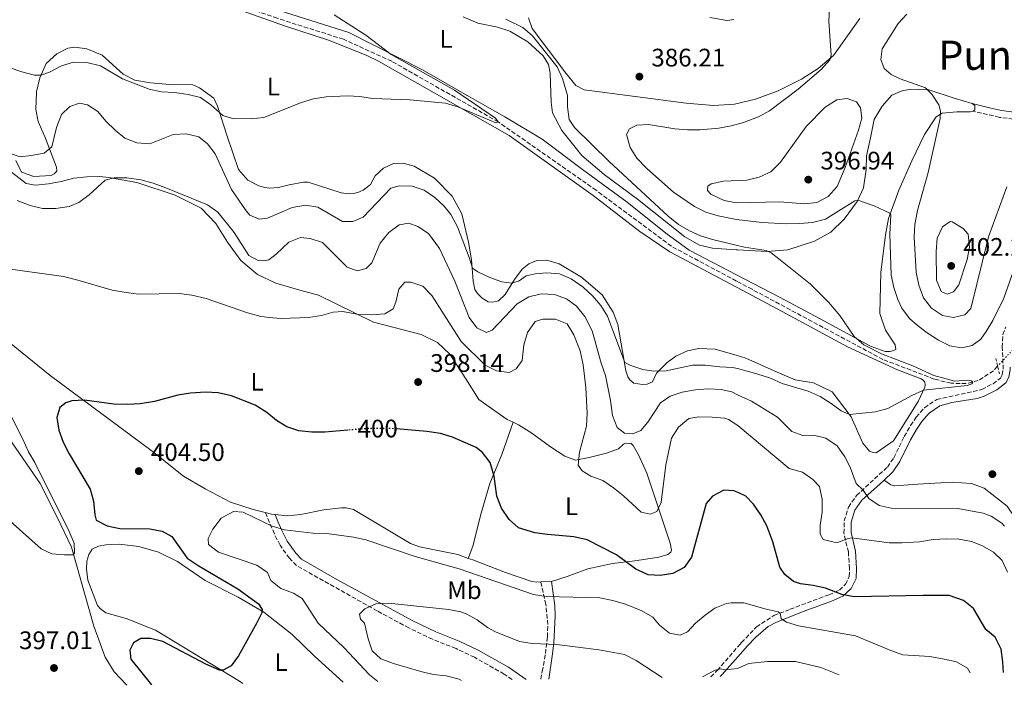
# Model space of a CAD drawing. Units: metres. Extents: x 600929 to 604385, y 4708345 to 4710708.
# Drawn here: x 603798 to 604186, y 4708387 to 4708650 of the extents above; entities that cross this region are included whole.
import ezdxf
from ezdxf.enums import TextEntityAlignment as Align

# ---------------------------------------------------------------- set-up
doc = ezdxf.new("R2010")
doc.units = ezdxf.units.M
doc.header["$MEASUREMENT"] = 0
for name, pattern in [('DGN Style 2', [1.7399219301090239, 1.043953158065414, -0.6959687720436097]), ('DGN Style 3', [2.435890702152634, 1.739921930109024, -0.6959687720436097]), ('DGN Style 5', [1.217945351076317, 0.5219765790327072, -0.6959687720436097])]:
    doc.linetypes.add(name, pattern=pattern)
for name, color, linetype, lineweight in [('Barranco lineal', 142, 'DGN Style 3', 13), ('Barranco lineal no visto', 142, 'DGN Style 5', 0), ('Camino', 7, 'DGN Style 3', 0), ('Cota de curva de nivel directora', 7, 'Continuous', 0), ('Cota de punto acotado terreno', 7, 'Continuous', 0), ('Curva de nivel directora', 30, 'Continuous', 30), ('Curva de nivel directora no vista', 30, 'DGN Style 5', 30), ('Curva de nivel intermedia', 30, 'Continuous', 0), ('Etiqueta de uso rústico', 92, 'Continuous', 0), ('Línea de cambio de uso (parcela vista)', 92, 'Continuous', 0), ('Margen derecho', 7, 'Continuous', 0), ('Pontón-alcantarilla (pasos de agua)', 1, 'DGN Style 2', 0), ('Punto acotado terreno (símbolo)', 7, 'Continuous', 0), ('Texto de Área (paraje) menor', 7, 'Continuous', 0)]:
    doc.layers.add(name, color=color, linetype=linetype, lineweight=lineweight)
doc.styles.add('Style-Arial', font='arial.ttf')

# ---------------------------------------------------------------- blocks, each defined once
blk = doc.blocks.new('5PATER')
at = {"layer": 'Punto acotado terreno (símbolo)', "linetype": 'Continuous', "lineweight": 0}
h = blk.add_hatch(color=51, dxfattribs=at)
edge = h.paths.add_edge_path()
edge.add_ellipse((0, 0), major_axis=(-0.1095731443231308, -0.1110710700762829), ratio=0.9994222409660317, start_angle=0, end_angle=360)

msp = doc.modelspace()

# ---------------------------------------------------------------- linework, layer by layer
at = {"layer": 'Barranco lineal', "color": 142, "linetype": 'DGN Style 3', "lineweight": 13}
msp.add_polyline3d([(604183.7699999996, 4708513.15, 385.2200000000012), (604182.1600000003, 4708511.390000001, 385.1600000000035), (604176.1699999999, 4708507.51, 385.0800000000018), (604171.4100000003, 4708506.359999999, 384.9199999999983), (604165.4100000003, 4708506.449999999, 384.7799999999988), (604158.7199999997, 4708508.119999999, 384.3999999999942), (604138.5199999996, 4708515.859999999, 383.3000000000029), (604086.8600000005, 4708543.529999999, 382.5899999999965), (604080.7199999997, 4708546.800000001, 382.5), (604055.0300000003, 4708560.51, 382.1499999999942), (604025.3600000005, 4708582.630000001, 381.25), (603986.7100000001, 4708609.609999999, 380), (603944.6600000003, 4708633.539999999, 378.8399999999965), (603925.5599999996, 4708642.26, 378.2799999999988), (603899.4500000002, 4708650.5, 378.1000000000058), (603848.9000000004, 4708667.930000001, 377), (603843.8799999999, 4708669.199999999, 377), (603827.4199999999, 4708676.600000001, 376.4600000000065), (603821.7199999997, 4708678.199999999, 376.4600000000065), (603789.1100000005, 4708694.600000001, 376.1399999999995)], dxfattribs=at)
at = {"layer": 'Barranco lineal no visto', "color": 142, "linetype": 'DGN Style 5', "lineweight": 0, "extrusion": (-0.01797657495883352, -0.01960437505508556, 0.9996461930260371), "elevation": -102783.5288682405, "flags": 128}
msp.add_lwpolyline([(-2736915.752119669, 3877363.722382641), (-2736915.752119669, 3877352.443619411)], dxfattribs=at)
at = {"layer": 'Camino', "color": 7, "linetype": 'DGN Style 3', "lineweight": 0}
for points in [[(604189.9799999995, 4708610.730000001, 395.8099999999978), (604184.4999999988, 4708611.42, 395.8099999999978), (604174.0799999986, 4708613.869999999, 395.6699999999984)], [(604070.5699999996, 4708390.630000001, 410.5599999999977), (604073.1399999999, 4708393.020000001, 410.2299999999959), (604082.2100000003, 4708403.480000001, 408.3099999999978), (604082.7399999978, 4708404.090000001, 408.199999999997), (604088.5899999995, 4708410.270000001, 406.7200000000012), (604095.5299999998, 4708414.750000001, 405.4199999999984), (604101.8599999998, 4708417.27, 403.8699999999953), (604117.1799999997, 4708422.949999999, 401.070000000007), (604121.3199999993, 4708424.82, 400.1900000000024), (604123.6900000008, 4708427.100000001, 399.4799999999959), (604125.2600000021, 4708430.16, 398.6900000000023), (604125.3599999984, 4708433.340000001, 397.5), (604124.8799999978, 4708439.790000001, 396.1699999999982), (604123.1499999977, 4708447.260000002, 394.5599999999977), (604123.2399999971, 4708452.109999999, 393.3200000000069), (604124.8999999978, 4708457.529999999, 392.6000000000058), (604128.0799999986, 4708462.130000002, 390.9700000000012), (604140.2699999991, 4708473.390000001, 387.5), (604142.8599999996, 4708477.029999999, 387.070000000007), (604146.9099999998, 4708485.430000001, 386.6199999999955), (604149.4400000002, 4708489.720000001, 386.3399999999966), (604151.6399999994, 4708493.029999999, 386.1499999999942), (604154.8799999983, 4708496.820000002, 386.1199999999953), (604159.8400000003, 4708500.080000001, 386.1699999999983), (604177.5399999986, 4708504.010000001, 386.3399999999966), (604181.98, 4708506.270000001, 386.3399999999966), (604184.8799999988, 4708508.460000001, 386.2599999999948), (604185.5599999984, 4708509.820000002, 386.2899999999937), (604185.9999999988, 4708511.980000001, 386.2899999999937), (604185.6299999978, 4708520.7, 386.8300000000019), (604185.8999999982, 4708525.650000001, 387.5), (604187.0699999994, 4708528.750000002, 387.6399999999995)], [(603992.1900000006, 4708389.480000002, 412.2100000000065), (603989.039999999, 4708391.67, 412.0399999999937), (603977.2799999998, 4708398.279999999, 412.1300000000047), (603970.030000001, 4708401.740000002, 412.0700000000071), (603960.7300000006, 4708405.4, 411.820000000007), (603951.440000001, 4708409.869999999, 411.300000000003), (603938.9200000018, 4708416.59, 410.2299999999959), (603907.0700000004, 4708434.470000002, 407.5599999999977), (603904.2899999977, 4708437.370000001, 406.8699999999953), (603900.5700000006, 4708442.520000001, 406.0099999999947), (603898.350000001, 4708446.960000002, 405.3800000000047), (603894.739999999, 4708455.390000001, 404.6199999999954)], [(604003.5199999985, 4708389.640000001, 412.2700000000042), (604004.0799999973, 4708392.7, 411.9299999999931), (604005.3099999989, 4708399.75, 410.75), (604006.1000000001, 4708406.34, 409.3800000000047), (604006.2399999987, 4708411.210000004, 408.320000000007), (604005.519999999, 4708419.150000001, 406.0399999999936), (604003.5499999998, 4708428.050000003, 403.1000000000058)]]:
    msp.add_polyline3d(points, dxfattribs=at)
at = {"layer": 'Curva de nivel directora', "color": 30, "linetype": 'Continuous', "lineweight": 30, "elevation": 400, "flags": 128}
for points in [[(603927.3199999989, 4708487.95), (603918.2199999995, 4708487.199999999), (603913.0699999997, 4708487.119999999), (603907.9800000002, 4708487.730000001), (603903.1999999991, 4708489.2), (603899.2099999993, 4708491.690000001), (603895.3099999989, 4708494.850000001), (603890.729999999, 4708497.800000001), (603881.4299999984, 4708501.490000002), (603876.0899999986, 4708502.689999999), (603871.0899999985, 4708502.890000001), (603865.1699999997, 4708502.52), (603860.23, 4708501.779999999), (603850.9800000008, 4708499.230000001), (603845.3300000003, 4708498.320000002), (603840.3399999992, 4708498.010000001), (603835.0099999983, 4708498.25), (603823.4399999989, 4708499.760000002), (603818.4299999999, 4708499.530000002), (603816.0699999996, 4708498.690000001), (603813.6100000008, 4708496.830000001), (603812.4299999984, 4708492.960000002), (603813.2099999986, 4708487.980000001), (603814.99, 4708483.25), (603817.349999998, 4708478.65), (603825.6200000005, 4708464.710000002), (603826.9900000006, 4708459.900000001), (603827.4299999988, 4708454.57), (603827.9400000006, 4708452.410000001), (603832.3899999986, 4708450.130000001), (603837.3999999999, 4708449.09), (603849.1599999992, 4708449.010000002), (603854.0799999988, 4708448.039999999), (603857.8600000007, 4708445.960000001), (603863.9000000001, 4708437.400000002), (603868.2099999996, 4708434.480000001), (603883.8899999994, 4708425.340000001), (603892.0299999999, 4708419.380000002), (603893.5399999986, 4708417.140000002), (603893.3399999997, 4708415.780000002), (603891.4600000001, 4708411.9), (603884.1299999986, 4708398.830000003), (603881.2599999986, 4708394.92), (603878.1200000005, 4708393.160000001), (603876.6399999985, 4708393.240000002), (603871.2699999996, 4708395.640000002), (603854.2799999999, 4708404.460000002), (603849.4299999997, 4708405.66), (603845.6900000002, 4708405.710000002), (603842.7699999987, 4708403.95), (603841.3499999995, 4708401.090000002), (603841.7499999995, 4708397.590000001), (603849.7999999984, 4708387.380000001)], [(604186.0799999991, 4708392.340000001), (604185.8899999993, 4708396.529999999), (604185.1399999983, 4708401.470000002), (604182.8000000002, 4708406.189999999), (604179.159999999, 4708409.310000001), (604174.2500000006, 4708417.560000001), (604170.3500000002, 4708420.670000002), (604164.7199999997, 4708422.620000001), (604154.3899999987, 4708422.699999999), (604127.2200000001, 4708422.130000001), (604122.3200000006, 4708423.130000004), (604115.8699999999, 4708425.600000001), (604111.0199999996, 4708426.670000001), (604106.0300000006, 4708427.33), (604103.2900000003, 4708428.15), (604099.7599999988, 4708430.970000002), (604097.8299999997, 4708433.91), (604095.0800000004, 4708443.900000002), (604092.7600000004, 4708450.230000002), (604090.3399999996, 4708454.580000003), (604087.4400000006, 4708458.720000001), (604084.4299999998, 4708461.950000001), (604081.589999999, 4708463.180000001), (604079.6299999988, 4708464.020000001), (604075.6999999993, 4708464.32), (604071.2800000003, 4708461.930000001), (604068.73, 4708459.050000002), (604063.0300000003, 4708437.750000001), (604060.0099999983, 4708433.720000001), (604055.5999999982, 4708431.330000001), (604050.6600000008, 4708430.600000001), (604045.8999999998, 4708430.850000001), (604041.0599999984, 4708433.050000003), (604033.3899999994, 4708438.780000002), (604021.7799999999, 4708444.600000001), (604016.5599999985, 4708445.9), (604006.0800000001, 4708446.710000002), (604001.1400000004, 4708447.480000001), (603994.6399999983, 4708449.350000001), (603990.9500000001, 4708452.730000001), (603987.9900000007, 4708457.190000001), (603986.14, 4708461.83), (603985.0800000007, 4708469.750000002), (603983.4499999988, 4708475.130000002), (603980.4899999994, 4708479.180000001), (603977.9500000003, 4708481.050000001), (603968.699999999, 4708485.190000001), (603963.9099999989, 4708486.590000002), (603958.569999999, 4708487.390000002), (603946.5100000004, 4708488.410000001)]]:
    msp.add_lwpolyline(points, dxfattribs=at)
at = {"layer": 'Curva de nivel directora no vista', "color": 30, "linetype": 'DGN Style 5', "lineweight": 30, "elevation": 400, "flags": 128}
msp.add_lwpolyline([(603946.5100000004, 4708488.410000001), (603944.1599999989, 4708488.61), (603934.4, 4708488.529999999), (603927.3199999989, 4708487.95)], dxfattribs=at)
at = {"layer": 'Curva de nivel intermedia', "color": 30, "linetype": 'Continuous', "lineweight": 0, "flags": 128}
for points, elevation in [([(603921.9000000008, 4708651.930000001), (603934.4900000016, 4708643.79), (603944.3800000001, 4708636.259999999), (603969.47, 4708622.100000001), (603985.6700000007, 4708611.06), (603986.6000000006, 4708609.609999999), (603985.7000000018, 4708609.249999999), (603970.7100000005, 4708615.539999999), (603965.9400000006, 4708617.039999999), (603951.8600000013, 4708618.369999999), (603937.0599999998, 4708618.890000001), (603932.1100000012, 4708619.59), (603927.1300000012, 4708619.869999999), (603918.7900000017, 4708619.470000001), (603913.8400000008, 4708618.669999998), (603909.0199999996, 4708617.24), (603894.16, 4708611.310000001), (603889.1800000002, 4708610.859999998), (603881.8100000008, 4708610.949999998), (603877.9400000017, 4708612.119999999), (603873.3100000003, 4708616.369999998), (603869.1300000005, 4708619.24), (603864.2900000013, 4708620.49), (603858.9500000015, 4708621.179999999), (603853.8100000005, 4708621.429999999), (603848.9500000012, 4708622.58), (603838.3400000009, 4708626.65), (603829.730000001, 4708631.749999999), (603824.370000001, 4708633.119999999), (603819.0600000002, 4708633.239999999), (603814.3100000004, 4708631.689999999), (603809.5899999997, 4708629.220000001), (603806.2100000002, 4708628.029999999), (603803.6399999997, 4708628.109999999), (603798.7100000011, 4708629.359999999), (603793.6900000009, 4708631.08)], 380.0000000000001), ([(604117.4800000014, 4708654.330000001), (604117.1700000007, 4708649.34), (604118.1000000006, 4708635.949999998), (604117.5100000005, 4708634.16), (604114.1199999999, 4708630.300000001), (604105.0400000004, 4708622.499999999), (604093.8100000009, 4708613.99), (604089.420000001, 4708611.59), (604083.4599999997, 4708609.359999998), (604078.6500000019, 4708608.069999999), (604073.7200000011, 4708607.169999998), (604066.3600000006, 4708606.470000001), (604061.3600000006, 4708606.489999999), (604056.3800000006, 4708606.930000001), (604045.9900000015, 4708608.63), (604041.3500000011, 4708608.319999999), (604038.4500000001, 4708606.92), (604037.300000001, 4708604.71), (604038.7000000003, 4708599.529999998)], 390), ([(604147.9400000003, 4708652.100000001), (604144.5600000008, 4708648.430000001), (604138.1800000014, 4708638.480000001), (604137.6800000007, 4708634.240000002), (604139.0199999998, 4708630.710000002), (604141.8200000003, 4708628.34), (604145.3600000008, 4708626.67), (604155.3000000007, 4708623.060000001), (604157.7999999997, 4708620.579999999), (604160.54, 4708616.300000002), (604161.3100000012, 4708613.92), (604161.0899999999, 4708611.02), (604156.3600000002, 4708589.709999999), (604152.1800000004, 4708574.609999998), (604151.1000000008, 4708569.15), (604150.8000000013, 4708564.159999999), (604151.6700000007, 4708550.249999999), (604152.7400000015, 4708545.180000001), (604154.5800000011, 4708540.109999998), (604157.67, 4708536.060000001), (604162.0300000008, 4708533.170000001), (604166.3300000014, 4708532.380000002), (604170.850000001, 4708533.439999999), (604173.2200000002, 4708535.949999999), (604180.1300000013, 4708564.220000001), (604187.4500000017, 4708584.03)], 395.0000000000001), ([(603989.7099999996, 4708650.210000001), (603996.4599999998, 4708646.930000001), (604000.1900000003, 4708643.57), (604009.8999999999, 4708631.310000001), (604012.0400000013, 4708626.8), (604014.0700000008, 4708620.079999999), (604014.0500000007, 4708615.51), (604014.7000000011, 4708610.56), (604016.8100000012, 4708607.400000001), (604030.4400000012, 4708593.939999999), (604053.7400000008, 4708572.369999999), (604057.8800000004, 4708569.159999999), (604062.1800000009, 4708566.58), (604066.4700000002, 4708564.67), (604071.2300000011, 4708563.16), (604080.5700000019, 4708560.92), (604083.9000000001, 4708560.119999998), (604092.4200000007, 4708558.92), (604094.3699999996, 4708557.939999999), (604097.4699999999, 4708555.609999999), (604109.9500000011, 4708545.509999999), (604117.0999999993, 4708538.499999999), (604121.4900000015, 4708533.210000001), (604127.1200000017, 4708524.909999999), (604130.9500000007, 4708521.63), (604137.9199999999, 4708518.060000001), (604150.360000001, 4708513.349999999), (604158.5500000007, 4708509.550000002), (604166.860000001, 4708507.32), (604171.85, 4708507.640000001), (604173.4400000015, 4708507.350000001), (604173.9600000001, 4708506.890000001), (604173.5599999999, 4708506.25), (604171.7600000006, 4708505.600000001), (604154.4800000006, 4708503.680000001), (604149.9200000007, 4708501.640000001), (604140.4099999999, 4708496.539999999), (604135.6, 4708495.199999999), (604125.3400000003, 4708494.16), (604122.0900000005, 4708495.539999999), (604118.0700000017, 4708498.519999999), (604113.7000000017, 4708501.23), (604109.0800000017, 4708503.269999999), (604098.7800000019, 4708506.409999998), (604094.2100000011, 4708508.439999999), (604088.7000000012, 4708510.24), (604081.0800000015, 4708512.23), (604079.1600000015, 4708512.73), (604074.1400000014, 4708512.92)], 385), ([(604074.1400000014, 4708512.92), (604068.3600000012, 4708513.640000001), (604063.360000001, 4708513.630000001), (604052.9800000008, 4708511.369999998), (604047.9800000007, 4708511.189999999), (604043.8099999998, 4708511.919999998), (604038.9800000018, 4708513.4), (604036.6900000009, 4708514.609999999), (604029.7700000008, 4708532.92), (604027.1700000013, 4708537.16), (604023.8499999997, 4708541.009999999), (604020.24, 4708544.330000001), (604015.4600000011, 4708547.63), (604010.860000001, 4708549.619999999), (604005.880000001, 4708550.09), (604001.240000001, 4708549.659999999), (603997.7400000006, 4708548.800000001), (603994.9400000023, 4708546.82), (603992.0099999995, 4708545.980000001), (603988.1500000017, 4708546.539999999), (603983.4000000019, 4708548.159999999), (603978.6600000011, 4708550.380000002), (603976.4800000017, 4708551.92), (603975.2700000004, 4708556.099999999), (603970.6200000012, 4708568.249999999), (603967.9299999999, 4708573.08), (603965.2900000003, 4708576.32), (603961.6800000004, 4708579.77), (603957.5099999995, 4708582.720000001), (603952.7500000009, 4708584.249999999), (603947.5300000017, 4708584.380000001), (603944.2599999994, 4708583.410000001), (603933.3700000019, 4708571.989999999), (603929.3200000017, 4708570.319999999), (603925.2300000013, 4708570.359999999), (603915.5100000005, 4708575.99), (603910.6, 4708576.779999999), (603905.4000000008, 4708575.769999999), (603895.6200000019, 4708571.619999998), (603892.3400000005, 4708571.220000001), (603888.6799999994, 4708572.859999998), (603887.250000001, 4708574.529999998), (603881.4599999997, 4708582.930000001), (603874.9199999997, 4708596.96), (603871.9400000002, 4708600.999999999), (603868.4900000012, 4708603.659999999), (603863.4800000022, 4708604.929999999), (603858.3800000015, 4708604.609999999), (603849.1700000003, 4708600.960000001), (603843.9900000015, 4708601.319999999), (603839.3600000001, 4708603.230000001), (603835.5400000003, 4708606.319999999), (603831.8800000012, 4708609.899999999), (603828.6200000001, 4708613.689999999), (603824.6100000001, 4708616.34), (603821.4200000005, 4708617.07), (603817.5899999995, 4708615.749999999), (603814.3600000018, 4708612.52), (603812.3900000004, 4708607.400000001), (603810.5199999996, 4708599.75), (603807.4999999999, 4708597.309999999), (603802.3000000007, 4708596.31), (603798.0000000005, 4708595.890000001), (603794.4700000009, 4708597.07)], 385), ([(604107.5300000004, 4708577.310000001), (604097.7800000006, 4708578.09), (604080.6700000003, 4708577.669999998), (604075.8500000013, 4708578.550000002), (604070.6299999999, 4708581.109999998), (604069.290000001, 4708582.499999999), (604069.4500000018, 4708584.24), (604070.7300000006, 4708585.17), (604075.6400000011, 4708586.199999998), (604084.8700000001, 4708586.679999999), (604089.7300000016, 4708587.850000001), (604094.2900000014, 4708589.929999999), (604098.050000001, 4708593.789999999), (604108.2400000012, 4708607.759999999), (604115.7400000002, 4708615.460000001), (604120.3100000012, 4708618.319999999), (604124.3700000005, 4708618.800000001), (604128.0800000007, 4708617.54), (604129.660000001, 4708615.11), (604130.2000000018, 4708611.109999999), (604128.8800000009, 4708606.300000001), (604123.5800000012, 4708591.640000001), (604120.4299999997, 4708584.169999998), (604116.9400000006, 4708580.140000001), (604112.4000000008, 4708577.82), (604107.5300000004, 4708577.310000001)], 395.0000000000001), ([(604038.7000000003, 4708599.529999998), (604041.4000000004, 4708595.329999999), (604045.3000000007, 4708591.220000001), (604055.8799999999, 4708581.929999999), (604064.1400000011, 4708576.189999999), (604068.6500000017, 4708573.980000001), (604073.4500000007, 4708572.539999999), (604080.7100000004, 4708571.140000001), (604090.6700000004, 4708569.890000001), (604100.6200000015, 4708569.419999998), (604105.72, 4708569.480000001), (604110.7000000001, 4708569.960000002), (604115.9200000013, 4708571.2), (604127.4900000006, 4708578.5), (604128.6500000006, 4708578.679999999), (604135.0600000012, 4708576.430000001), (604141.2000000012, 4708573.560000001), (604141.6700000007, 4708572.930000001), (604141.2300000002, 4708565.33), (604141.8000000003, 4708549.17), (604142.8399999996, 4708544.220000002), (604144.4100000008, 4708539.469999999), (604146.0200000004, 4708536.099999999), (604149.0199999999, 4708532.06), (604151.9800000016, 4708529.34), (604155.9700000013, 4708526.390000002), (604160.5100000009, 4708523.499999999), (604164.9600000011, 4708521.220000002), (604169.4900000019, 4708520.430000001), (604173.7800000012, 4708521.369999999), (604177.1299999995, 4708523.880000001), (604179.2500000007, 4708526.869999999), (604181.9100000005, 4708531.17), (604186.2500000013, 4708540.079999999), (604191.1700000009, 4708553.869999998)], 390), ([(604102.6199999999, 4708487.439999999), (604096.8500000008, 4708493.050000002), (604086.6200000005, 4708499.390000001), (604081.1799999999, 4708501.939999999), (604078.8399999996, 4708503.050000002), (604074.7400000005, 4708503.99), (604069.5200000012, 4708504.24), (604064.4900000021, 4708503.890000001), (604059.3300000011, 4708502.98), (604054.6100000005, 4708501.349999999), (604050.8000000016, 4708498.789999999), (604045.7300000021, 4708491.100000001), (604042.9500000017, 4708487.869999998), (604039.7999999999, 4708486.449999998), (604036.5099999999, 4708486.730000001), (604033.5800000017, 4708489.029999998), (604031.730000001, 4708493.67), (604031.0100000012, 4708499.689999999), (604029.0599999999, 4708509.489999998), (604027.3800000013, 4708514.34), (604023.7400000002, 4708527.199999998), (604020.9200000018, 4708532.810000001), (604017.550000001, 4708536.829999999), (604013.6399999994, 4708539.78), (604008.9600000011, 4708541.55), (604003.6300000002, 4708541.779999998), (603998.7799999999, 4708540.56), (603994.1799999999, 4708537.76), (603984.2800000003, 4708527.369999998), (603982.0300000017, 4708526.529999999), (603978.2499999999, 4708528.390000001), (603975.2300000001, 4708532.42), (603969.5199999993, 4708546.710000001), (603963.5600000002, 4708559.640000001), (603959.120000001, 4708565.55), (603954.9500000003, 4708568.320000002), (603951.4099999998, 4708569.619999999), (603947.5300000017, 4708568.96), (603943.5399999997, 4708565.960000001), (603940.110000001, 4708561.81), (603936.8499999997, 4708554.039999999), (603934.5099999995, 4708551.73), (603931.0100000014, 4708550.869999998), (603927.1300000012, 4708552.270000001), (603917.2699999996, 4708561.970000001), (603912.5199999998, 4708563.569999999), (603908.6600000019, 4708563.949999999), (603904.0500000007, 4708562.160000001), (603899.0300000005, 4708557.42), (603896.1300000015, 4708555.209999999), (603893.9800000013, 4708554.829999999), (603891.9400000006, 4708554.91), (603888.2700000004, 4708556.880000002), (603882.4299999998, 4708565.960000001), (603876.0300000005, 4708574.029999999), (603871.92, 4708576.869999998), (603855.4900000015, 4708583.63), (603850.4900000013, 4708585.42), (603845.5899999996, 4708586.720000001), (603840.1, 4708587.57), (603835.1, 4708587.529999998), (603831.5999999996, 4708586.67), (603825.2300000016, 4708580.880000001), (603821.2199999995, 4708577.859999998), (603817.3600000015, 4708576.260000001), (603812.0900000009, 4708575.390000001), (603806.8200000003, 4708575.369999998), (603801.97, 4708576.59), (603796.8300000014, 4708578.539999999)], 390), ([(604165.110000001, 4708570.289999999), (604162.1000000001, 4708568.249999999), (604159.9500000001, 4708563.720000001), (604159.4699999993, 4708558.5), (604159.6900000006, 4708547.179999999), (604161.5000000012, 4708542.659999999), (604163.8800000015, 4708541.57), (604166.3800000005, 4708542.569999999), (604168.5100000006, 4708545.300000001), (604171.7200000003, 4708555.24), (604172.6900000004, 4708560.23), (604172.1400000006, 4708565.33), (604170.2200000006, 4708567.579999999), (604165.7900000004, 4708570.220000001), (604165.110000001, 4708570.289999999)], 400), ([(603815.0700000004, 4708548.570000002), (603789.2600000007, 4708552.17)], 395.0000000000001), ([(604187.74, 4708431.890000001), (604185.6299999999, 4708436.460000001), (604182.1900000023, 4708439.749999999), (604177.8300000014, 4708442.289999999), (604173.4800000016, 4708443.949999999), (604168.5399999997, 4708444.859999998), (604163.5500000007, 4708445.070000002), (604158.3899999998, 4708444.82), (604152.9000000001, 4708443.800000002), (604145.9800000022, 4708443.439999999), (604140.9400000019, 4708443.48), (604126.1900000019, 4708445.449999998), (604124.7500000002, 4708445.209999999), (604121.0399999998, 4708443.740000002), (604119.8200000017, 4708443.619999998), (604114.9700000014, 4708444.779999998), (604113.7199999996, 4708446.899999999), (604113.7000000017, 4708450.439999999), (604114.5500000011, 4708455.609999999), (604114.6000000003, 4708460.609999999), (604113.4800000006, 4708465.699999999), (604110.8499999996, 4708468.470000001), (604106.7400000015, 4708471.350000001), (604101.4999999999, 4708472.82), (604081.3099999995, 4708489.819999999), (604077.5600000012, 4708492.210000001), (604076.1600000019, 4708492.649999999), (604071.1900000009, 4708493.119999998), (604065.86, 4708493.239999999), (604061.9100000004, 4708492.49), (604057.8899999993, 4708489.130000001), (604055.14, 4708484.77), (604052.8300000011, 4708474.289999999), (604050.9600000002, 4708459.409999999), (604049.3200000018, 4708455.86), (604046.6200000017, 4708454.789999999), (604043.0900000002, 4708455.63), (604036.17, 4708461.970000001), (604032.1199999999, 4708465.199999998), (604027.9199999999, 4708468.100000001), (604023.2100000004, 4708469.779999998), (604019.7700000005, 4708471.869999998), (604018.2599999995, 4708474.109999998), (604018.7300000011, 4708479.220000001), (604021.5300000019, 4708489.470000001), (604021.7300000008, 4708494.679999999), (604021.3200000017, 4708504.779999999), (604020.1600000017, 4708513.77), (604019.0000000016, 4708519.189999999), (604016.5200000006, 4708525.600000001), (604013.9299999999, 4708529.920000001), (604009.2600000007, 4708531.800000001), (604004.2600000006, 4708531.779999998), (604001.3300000003, 4708530.819999999), (603998.200000001, 4708526.439999999), (603996.7400000015, 4708521.670000001), (603996.1800000004, 4708515.42), (603993.7400000019, 4708512.090000001), (603991.0100000005, 4708510.640000001), (603986.0500000005, 4708511.38), (603981.4700000007, 4708513.559999999), (603972.0000000002, 4708522.909999999), (603960.5200000004, 4708541.15), (603956.9200000018, 4708544.769999999), (603952.1800000009, 4708546.349999999), (603949.8000000004, 4708546.3), (603947.4700000014, 4708543.649999999), (603946.3200000002, 4708538.42), (603945.2300000017, 4708535.789999999), (603941.87, 4708533.800000001), (603936.7699999993, 4708533.479999999), (603931.5500000002, 4708533.609999998), (603925.4100000003, 4708534.739999999), (603921.5600000012, 4708534.560000001), (603916.940000001, 4708533.220000001), (603911.8499999993, 4708532.449999998), (603900.9600000017, 4708532.02), (603895.9800000017, 4708532.380000002), (603892.610000001, 4708532.980000001), (603887.7800000008, 4708534.270000001), (603871.4000000014, 4708539.880000001), (603865.7400000021, 4708541.289999999), (603860.770000001, 4708541.82), (603844.8699999999, 4708541.640000001), (603839.9000000011, 4708542.220000001), (603834.3300000011, 4708543.140000001), (603820.7600000012, 4708547.199999998), (603815.0700000004, 4708548.570000002)], 395.0000000000001), ([(603789.8600000021, 4708502.279999998), (603798.91, 4708484.66), (603801.2600000014, 4708479.400000001), (603803.8400000008, 4708475.119999998), (603817.3800000015, 4708447.939999999), (603819.2900000004, 4708443.32), (603819.4700000016, 4708439.579999999), (603818.9200000016, 4708438.779999998), (603815.5199999998, 4708438.71), (603810.5199999996, 4708439.190000001), (603806.2900000006, 4708441.15), (603791.5600000008, 4708454.26)], 395.0000000000001), ([(604186.4700000003, 4708450.009999998), (604185.4400000023, 4708451.210000001), (604181.3000000003, 4708454.05), (604178.0300000003, 4708455.199999998), (604168.1200000017, 4708457.020000001), (604141.7800000003, 4708457.149999999), (604137.0199999993, 4708458.17), (604132.9500000011, 4708460.939999999), (604130.7300000016, 4708464.24), (604127.940000002, 4708466.84), (604125.5900000007, 4708473.27), (604123.4699999995, 4708477.369999999), (604120.4299999997, 4708481.759999999), (604115.9500000003, 4708484.75), (604111.0900000011, 4708485.91), (604106.8600000021, 4708485.779999998), (604102.6199999999, 4708487.439999999)], 390), ([(603939.140000001, 4708388.689999999), (603935.8200000017, 4708391.38), (603925.7000000007, 4708402.17), (603915.610000001, 4708411.779999998), (603909.2699999999, 4708421.449999999), (603905.8300000001, 4708423.539999999), (603900.9200000014, 4708425.49), (603896.9000000004, 4708428.59), (603895.5900000005, 4708431.74), (603891.4700000011, 4708434.59), (603876.2800000008, 4708439.769999999), (603872.2999999999, 4708442.8), (603872.2100000005, 4708445.140000001), (603874.0700000003, 4708448.92), (603877.3899999994, 4708453.17), (603882.1900000006, 4708455.810000001), (603886.0799999998, 4708455.599999999), (603897.5199999996, 4708450.029999998), (603902.3300000018, 4708448.649999999), (603913.5400000013, 4708447.269999998), (603918.9999999997, 4708447.140000001), (603929.570000002, 4708445.640000001), (603934.4699999993, 4708444.619999999), (603953.8799999997, 4708438.109999998), (603971.3000000007, 4708433.26), (604000.6300000007, 4708423.039999999), (604005.5599999992, 4708422.240000002), (604026.8400000005, 4708421.720000001), (604031.8600000006, 4708420.73), (604036.8600000007, 4708419.199999998), (604043.3800000007, 4708416.689999999), (604047.7300000006, 4708414.16), (604050.4000000014, 4708410.92), (604054.3200000019, 4708407.84), (604058.5199999996, 4708406.99), (604061.3300000015, 4708408.289999999), (604064.5500000002, 4708411.749999999), (604068.3099999997, 4708414.970000001), (604072.150000002, 4708417.67), (604076.8400000014, 4708419.569999999), (604078.5800000003, 4708419.829999999), (604082.0400000004, 4708419.789999999), (604083.6000000006, 4708419.769999999), (604092.4600000009, 4708417.259999999), (604097.11, 4708416.25), (604097.9000000014, 4708415.58), (604098.3600000017, 4708413.650000001), (604100.4100000013, 4708412.189999999), (604105.1800000012, 4708410.67), (604127.7499999999, 4708406.710000001), (604141.5800000011, 4708400.91), (604146.3200000019, 4708399.31), (604156.9900000005, 4708398.539999999), (604162.6600000013, 4708397.59), (604167.5400000005, 4708396.480000001), (604171.8700000001, 4708393.99), (604172.9200000007, 4708392.140000001)], 405.0000000000001), ([(603972.2000000014, 4708389.180000001), (603971.2400000002, 4708389.720000001), (603966.1500000008, 4708390.930000001), (603961.0400000011, 4708391.529999999), (603956.1399999994, 4708392.67), (603945.4000000015, 4708395.779999998), (603940.3800000013, 4708397.619999998), (603936.9200000013, 4708400.84), (603935.3200000009, 4708405.59), (603933.8800000014, 4708411.779999998), (603932.3700000005, 4708413.34), (603932.0000000016, 4708415.26), (603933.9999999999, 4708417.449999998), (603938.3899999998, 4708419.349999999), (603943.3800000009, 4708419.67), (603967.0000000001, 4708417.16), (603971.9000000019, 4708416.190000001), (603974.0600000012, 4708415.470000001), (603978.4199999997, 4708413.019999999), (603982.500000001, 4708410.079999999), (603985.6399999993, 4708408.32), (603995.1200000009, 4708404.529999999), (604000.0600000008, 4708403.680000001), (604009.7700000004, 4708403.329999999), (604026.3600000021, 4708401.25), (604036.4800000007, 4708399.380000002), (604041.1700000003, 4708396.999999999), (604051.4000000006, 4708390.349999999)], 410.0000000000001), ([(604067.2600000014, 4708390.579999999), (604072.0900000016, 4708393.140000001), (604074.2300000007, 4708393.749999999), (604076.1700000009, 4708393.329999999), (604081.1399999997, 4708393.850000001), (604082.2999999997, 4708394.350000001), (604085.6500000004, 4708395.779999998), (604093.0000000017, 4708396.59), (604103.99, 4708396.640000002), (604114.0300000004, 4708394.199999998), (604121.2900000003, 4708391.38)], 410.0000000000001)]:
    msp.add_lwpolyline(points, dxfattribs=dict(at, elevation=elevation))
at = {"layer": 'Línea de cambio de uso (parcela vista)', "color": 92, "linetype": 'Continuous', "lineweight": 0, "extrusion": (0.1236307866081138, 0.4470721656451592, 0.8859130359736257), "elevation": 2180037.78791824, "flags": 128}
msp.add_lwpolyline([(672895.9138893085, -4162797.705301905), (672897.2304273705, -4162797.446598346), (672899.8448184849, -4162797.403481086)], dxfattribs=at)
at = {"layer": 'Línea de cambio de uso (parcela vista)', "color": 92, "linetype": 'Continuous', "lineweight": 0, "extrusion": (-0.01667979417762492, -0.0006369372477749438, 0.999860679683492), "elevation": -12670.5842600877, "flags": 128}
msp.add_lwpolyline([(-4681951.148886178, 783131.2897513916), (-4681951.148886178, 783127.0961133525)], dxfattribs=at)
at = {"layer": 'Línea de cambio de uso (parcela vista)', "color": 92, "linetype": 'Continuous', "lineweight": 0}
for points in [[(603794.8300000001, 4708690.460000001, 376.9600000000065), (603822.9699999997, 4708677.039999999, 377.320000000007), (603842.5199999996, 4708668.109999999, 377.6999999999971), (603858.3899999997, 4708662.17, 377.8500000000058), (603881.8799999999, 4708654.779999999, 378.2100000000065), (603902.3099999996, 4708647.560000001, 378.4700000000012), (603920.1100000005, 4708641.77, 378.7700000000041), (603934.8399999999, 4708635.810000001, 379.1000000000058), (603939.4199999999, 4708633.630000001, 379.25), (603990.9800000006, 4708604.199999999, 380.6699999999983), (604024.1900000004, 4708580.550000001, 381.4799999999959), (604042.5899999999, 4708566.380000001, 382.0399999999936), (604054.4199999999, 4708558.32, 382.5500000000029), (604080.7400000002, 4708544.33, 383.0899999999965), (604098.7300000006, 4708534.77, 383.4700000000012), (604124.5099999999, 4708520.82, 383.5599999999977), (604144.2599999999, 4708511.720000001, 384.0800000000018), (604153.5599999996, 4708508.25, 384.679999999993)], [(604174.0800000001, 4708613.869999999, 395.6699999999983), (604172.9500000002, 4708613.640000001, 395.6399999999995), (604167.7400000002, 4708613.619999999, 395.429999999993), (604161.9600000001, 4708613.029999999, 395.070000000007), (604159.4699999997, 4708611.66, 394.9499999999971), (604154.9699999997, 4708604.609999999, 394.5), (604149.9100000003, 4708594.279999999, 393.2899999999936), (604144.8600000005, 4708582.710000001, 391.8600000000006), (604140.7100000001, 4708571.480000001, 389.7299999999959), (604139.5999999996, 4708565.01, 388.9600000000065), (604137.7400000002, 4708550.16, 387.3000000000029), (604137.2400000002, 4708533.960000001, 386.2799999999988), (604139.5300000003, 4708527.4, 386.1600000000035), (604143.29, 4708521.640000001, 386.0399999999936), (604143.6399999997, 4708519.82, 385.9900000000052), (604142.7300000006, 4708519.369999999, 385.9700000000012), (604141.3700000001, 4708519.02, 385.9199999999983), (604139.4500000002, 4708519.02, 385.8500000000058), (604133.6600000003, 4708521.140000001, 385.4700000000012), (604113.79, 4708531.83, 384.2100000000065), (604097.7100000001, 4708540.430000001, 384.1699999999983), (604080.6900000004, 4708549.27, 384.1999999999971), (604062.1100000005, 4708558.930000001, 384.2299999999959), (604052.7999999998, 4708565.67, 383.8699999999953), (604037.6100000005, 4708577.970000001, 383.6699999999983), (604019.9100000003, 4708590.800000001, 383.1300000000047), (604004.04, 4708602.75, 382.2100000000065), (603989.25, 4708611.66, 381.5299999999988), (603971.7199999997, 4708621.65, 380.5500000000029), (603956.8200000003, 4708630.210000001, 380.7799999999988), (603927.75, 4708644.869999999, 380.070000000007), (603841.9800000006, 4708672.189999999, 377.75)], [(603972.8700000001, 4708651.029999999, 382.9499999999971), (603978.5899999999, 4708648.65, 383.0399999999936), (603986.4400000004, 4708646.980000001, 383.25), (603991.2300000006, 4708645.480000001, 383.3099999999977), (603998.3399999999, 4708641.189999999, 383.6100000000006), (604004.4500000002, 4708635.75, 383.7299999999959), (604006.5499999998, 4708632.27, 383.75), (604007.1799999997, 4708628.880000001, 383.7299999999959), (604007.6200000001, 4708617.439999999, 383.1900000000023), (604008.1600000003, 4708613.140000001, 382.8600000000006), (604011.7999999998, 4708606.180000001, 383.0399999999936), (604019.6900000004, 4708596.350000001, 383.1600000000035), (604028.4500000002, 4708588.800000001, 383.2799999999988), (604041.6600000003, 4708579.180000001, 383.8999999999942), (604060.3099999996, 4708564.220000001, 383.929999999993), (604066.1500000004, 4708560.930000001, 383.8699999999953), (604071.2800000003, 4708559.779999999, 383.8699999999953), (604080.5899999999, 4708559.100000001, 384.320000000007), (604081.2699999996, 4708559.060000001, 384.3500000000058), (604092.7300000006, 4708558.480000001, 384.9100000000035), (604100.9900000002, 4708559.08, 385.6900000000023), (604111.5199999996, 4708562.52, 386.7799999999988), (604117.9600000001, 4708566.060000001, 387.7799999999988), (604123.2699999996, 4708571.180000001, 388.820000000007), (604128.3399999999, 4708578.220000001, 389.9400000000023), (604130.8099999996, 4708583.560000001, 390.8899999999995), (604131.9100000003, 4708590.810000001, 392.4100000000035), (604132, 4708596.25, 392.6999999999971), (604133.6699999999, 4708603.279999999, 393.7200000000012), (604135.0099999999, 4708610.539999999, 394.4799999999959), (604138.2699999996, 4708615.880000001, 394.570000000007), (604142.0999999996, 4708620.199999999, 394.5500000000029), (604146.0599999996, 4708621.91, 394.570000000007), (604149.5700000003, 4708622.49, 394.6699999999983), (604156.5999999996, 4708622.300000001, 394.8999999999942), (604166.6900000004, 4708618.939999999, 395.4499999999971), (604173.7999999998, 4708616.890000001, 395.679999999993)], [(604129.3700000001, 4708650.390000001, 390.9100000000035), (604119, 4708635.850000001, 389.9900000000052), (604113.0099999999, 4708630.720000001, 389.5099999999948), (604106.3499999996, 4708626.51, 389.1499999999942), (604097.1200000001, 4708621.82, 388.6399999999995), (604088.2199999997, 4708618.59, 388.2200000000012), (604079.9900000002, 4708616.59, 387.9100000000035), (604071.7100000001, 4708616.130000001, 387.6000000000058), (604060.9299999997, 4708617.060000001, 387.0099999999948), (604020.5800000001, 4708622.210000001, 385.5200000000041), (604017.3700000001, 4708623.960000001, 385.3399999999965), (604012.9699999997, 4708629.32, 385.1600000000035), (604000.0599999996, 4708646.430000001, 385.3099999999977), (603998.6200000001, 4708650.710000001, 385.5200000000041)], [(604070.1600000003, 4708650.789999999, 387.4499999999971), (604077.0999999996, 4708649.680000001, 387.75), (604079.6500000004, 4708650.050000001, 387.7899999999936)], [(604153.5599999996, 4708508.25, 384.679999999993), (604154.5800000001, 4708507.57, 384.8500000000058), (604155.04, 4708506.9, 384.9199999999983), (604155.1500000004, 4708505.880000001, 385.0599999999977), (604155.0499999998, 4708504.859999999, 385.1100000000006), (604152.4600000001, 4708499.289999999, 385.1100000000006), (604142.6699999999, 4708483.730000001, 385.3399999999965), (604135.8899999997, 4708478.949999999, 385.3399999999965), (604134.6399999997, 4708479.060000001, 385.3399999999965), (604133.2800000003, 4708479.619999999, 385.3399999999965), (604130.5499999998, 4708482.779999999, 385.320000000007), (604125.9699999997, 4708493.189999999, 384.7700000000041), (604118.4600000001, 4708503.01, 384.25), (604111.0800000001, 4708506.609999999, 383.9900000000052), (604103.9400000004, 4708507.83, 384.1100000000006), (604096.7999999998, 4708510.810000001, 384.3300000000018), (604084.4500000002, 4708516.359999999, 384.1199999999953), (604081.0199999996, 4708517.350000001, 384.0899999999965), (604072.25, 4708519.880000001, 384), (604065.9000000004, 4708520.220000001, 384.0299999999988), (604061.3799999999, 4708519.220000001, 384.0899999999965), (604056.7699999996, 4708517.210000001, 384.2100000000065), (604053.4100000003, 4708514.65, 384.6300000000047), (604049.1900000004, 4708510.380000001, 385.3399999999965), (604047.5499999998, 4708507.060000001, 385.5500000000029), (604045.4100000003, 4708506.119999999, 385.5500000000029), (604043.5999999996, 4708505.970000001, 385.5200000000041), (604040.1900000004, 4708506.470000001, 385.4900000000052), (604038.6900000004, 4708507.810000001, 385.4600000000065), (604037.8700000001, 4708509.039999999, 385.4600000000065), (604037.0300000003, 4708511.4, 385.3999999999942), (604033.8600000005, 4708529.600000001, 383.9700000000012), (604032.0700000003, 4708534.550000001, 383.2599999999948), (604027.75, 4708541.390000001, 383.0200000000041), (604019.5700000003, 4708548.380000001, 382.8099999999977), (604010.7400000002, 4708553.66, 382.9600000000065), (604005.8399999999, 4708555.039999999, 383.2599999999948), (604001.9900000002, 4708554.859999999, 383.5899999999965), (603998.7199999997, 4708553.66, 383.7599999999948), (603996.1600000003, 4708551.460000001, 384.0899999999965), (603993.0599999996, 4708547.430000001, 384.9499999999971), (603989.4299999997, 4708541.470000001, 386.0800000000018), (603986.8600000005, 4708538.930000001, 386.4400000000023), (603984.6100000005, 4708538.430000001, 386.4400000000023), (603982.6799999997, 4708538.619999999, 386.4100000000035), (603980.3799999999, 4708540.060000001, 386.3800000000047), (603978.5300000003, 4708541.84, 386.320000000007), (603977.4800000006, 4708543.4, 386.1399999999995), (603976.8600000005, 4708546.789999999, 385.8399999999965), (603976.1299999999, 4708555.17, 384.6000000000058), (603974.9800000006, 4708562.180000001, 383.2599999999948), (603972.3899999997, 4708573.350000001, 382.8999999999942), (603968.5199999996, 4708580.310000001, 382.4900000000052), (603961.4800000006, 4708587.439999999, 381.8600000000006), (603953.5599999996, 4708592.16, 381.5099999999948), (603949.2300000006, 4708593.33, 381.6000000000058), (603945.3799999999, 4708593.15, 381.8899999999995), (603941.4500000002, 4708591.369999999, 381.9499999999971), (603938.0999999996, 4708588.359999999, 382.3999999999942), (603936.2400000002, 4708584.930000001, 382.6900000000023), (603933.3300000001, 4708582.720000001, 382.8099999999977), (603931.3099999996, 4708581.779999999, 382.8099999999977), (603929.5, 4708581.4, 382.8099999999977), (603927.9199999999, 4708581.26, 382.7799999999988), (603924.7400000002, 4708581.65, 382.6100000000006), (603911.7300000006, 4708585.83, 382.0099999999948), (603909.8099999996, 4708585.800000001, 382.1900000000023), (603904.1600000003, 4708584.789999999, 382.4900000000052), (603899.9800000006, 4708583.689999999, 382.6900000000023), (603896.3600000005, 4708583.51, 382.6399999999995), (603894.54, 4708583.699999999, 382.6100000000006), (603892.2599999999, 4708584.34, 382.3699999999953), (603887.9100000003, 4708586.640000001, 381.9799999999959), (603884.2000000002, 4708590.880000001, 382.0099999999948), (603879.7599999999, 4708603.949999999, 381.179999999993), (603875.9199999999, 4708615.779999999, 379.9600000000065), (603874.3799999999, 4708619.039999999, 379.5099999999948), (603868.75, 4708623.130000001, 379.2200000000012), (603866.1200000001, 4708624.210000001, 379.2200000000012), (603856.9400000004, 4708624.380000001, 379.429999999993), (603849.4400000004, 4708625.039999999, 379.4900000000052), (603843.2999999998, 4708626.060000001, 379.429999999993), (603838.7199999997, 4708628.470000001, 379.3399999999965), (603830.3099999996, 4708635.91, 378.9799999999959), (603824.3600000005, 4708638.52, 378.8899999999995), (603819.5899999999, 4708639.109999999, 378.9499999999971), (603816.7599999999, 4708638.720000001, 379.0099999999948), (603812.5, 4708636.480000001, 379.2200000000012), (603808.2599999999, 4708632.66, 379.5399999999936), (603805.7599999999, 4708626.949999999, 380.1399999999995), (603804.5, 4708621.480000001, 381.0299999999988), (603804.1699999999, 4708614.560000001, 382.0399999999936), (603805.1699999999, 4708609.82, 382.7200000000012), (603807.8899999997, 4708603.52, 384.4199999999983), (603812.3099999996, 4708591.699999999, 386.320000000007), (603812.4500000002, 4708590.109999999, 386.3800000000047), (603811.4500000002, 4708589.07, 386.3800000000047), (603810.2100000001, 4708588.480000001, 386.3800000000047), (603803.4199999999, 4708588.02, 386.2899999999936), (603798.5099999999, 4708589.74, 385.929999999993), (603796.2699999996, 4708594.350000001, 385.2799999999988)], [(604173.7999999998, 4708616.890000001, 395.679999999993), (604174.8600000005, 4708616.140000001, 395.6699999999983), (604174.7599999999, 4708614.32, 395.6699999999983), (604174.0800000001, 4708613.869999999, 395.6699999999983)], [(603794.54, 4708589.779999999, 388.3699999999953), (603800.4100000003, 4708585.24, 388.3999999999942), (603804.0499999998, 4708584.630000001, 388.5200000000041), (603809.1399999997, 4708585.180000001, 388.5800000000018), (603814.2300000006, 4708586.060000001, 388.929999999993), (603819.1900000004, 4708587.4, 389.2899999999936), (603824.2800000003, 4708587.949999999, 389.4400000000023), (603829.4900000002, 4708588.050000001, 389.5299999999988), (603833.0199999996, 4708587.66, 389.5299999999988), (603844.0499999998, 4708585.710000001, 390.2700000000041), (603859.2199999997, 4708580.66, 390.4199999999983), (603869.4100000003, 4708575.52, 391.2200000000012), (603875.1900000004, 4708569.51, 391.6399999999995), (603879.8600000005, 4708562.109999999, 392.320000000007), (603885.0899999999, 4708554.949999999, 392.5599999999977), (603891.6600000003, 4708549.41, 392.7700000000041), (603898.8700000001, 4708545.91, 393.0899999999965), (603908.3300000001, 4708543.25, 393.8699999999953), (603915.7300000006, 4708541.24, 394.9100000000035), (603937.4699999997, 4708530.529999999, 395.1499999999942), (603956.2699999996, 4708525.66, 396.4499999999971), (603962.6799999997, 4708522.49, 396.8699999999953), (603967.6399999997, 4708517.939999999, 397.3699999999953), (603973.9400000004, 4708508.189999999, 398.1499999999942), (603979.0800000001, 4708500.01, 398.2899999999936), (603984.0199999996, 4708496.470000001, 398.4700000000012), (603990.2300000006, 4708492.17, 398.179999999993), (603992.6500000004, 4708491.039999999, 398.0299999999988)], [(603894.7400000002, 4708455.390000001, 404.6199999999953), (603889.9800000006, 4708456.630000001, 404.6499999999942), (603880.9699999997, 4708459.529999999, 404.6199999999953), (603871.0099999999, 4708464.779999999, 404), (603862.5300000003, 4708469.84, 403.2599999999948), (603850.0999999996, 4708479.59, 402.1900000000023), (603809.8600000005, 4708509.57, 398.6499999999942), (603783.9699999997, 4708530.4, 396.3300000000018)], [(603974.8899999997, 4708437.34, 403.1199999999953), (603976.6200000001, 4708442.140000001, 402.7599999999948), (603979.8899999997, 4708455.24, 401.2700000000041), (603983.4100000003, 4708466.869999999, 400.2299999999959), (603988.0800000001, 4708478.289999999, 399.0200000000041), (603992.6500000004, 4708491.039999999, 398.0299999999988)], [(603992.6500000004, 4708491.039999999, 398.0299999999988), (603994.6900000004, 4708490.100000001, 397.9100000000035), (603999.9600000001, 4708486.789999999, 397.8500000000058), (604007.3200000003, 4708481.369999999, 397.6100000000006), (604012.9400000004, 4708477.619999999, 396.3899999999995), (604017.1699999999, 4708476.109999999, 395.1999999999971), (604022.5899999999, 4708477.119999999, 393.570000000007), (604029.4800000006, 4708478.84, 392.0800000000018), (604034.2100000001, 4708480.51, 391.25), (604036.0999999996, 4708482.470000001, 390.8399999999965), (604036.8799999999, 4708482.83, 390.8099999999977), (604039.1600000003, 4708482.640000001, 390.8099999999977), (604039.9600000001, 4708481.869999999, 390.8399999999965), (604042.0700000003, 4708478.16, 391.429999999993), (604045.3799999999, 4708470.970000001, 392.9799999999959), (604047.6699999999, 4708463.869999999, 394.1399999999995), (604054.5099999999, 4708443.359999999, 397.5800000000018), (604055.0199999996, 4708440.539999999, 397.820000000007), (604054.7999999998, 4708439.74, 397.8800000000047), (604053.5700000003, 4708438.810000001, 397.9400000000023), (604050.0800000001, 4708437.84, 398.2700000000041), (604040.5800000001, 4708436.300000001, 399.070000000007), (604031.7599999999, 4708435.34, 401.0599999999977), (604022.0499999998, 4708433.24, 402.1600000000035), (604013.9400000004, 4708430.140000001, 402.929999999993), (604007.7400000002, 4708428.210000001, 403.1699999999983)], [(603792.1600000003, 4708486.82, 393.2799999999988), (603805.9100000003, 4708466.890000001, 393.929999999993), (603812.6100000005, 4708453.640000001, 394.3500000000058), (603818.2800000003, 4708441.730000001, 395.0599999999977), (603827.1299999999, 4708410.600000001, 396.8800000000047), (603831.5499999998, 4708398.32, 397.5), (603835.0599999996, 4708392.49, 397.8300000000018), (603840.1500000004, 4708387.230000001, 398.2100000000065)], [(604248.9500000002, 4708393.26, 391.2100000000065), (604248.5999999996, 4708393.880000001, 391.179999999993), (604228, 4708416.689999999, 389.5599999999977), (604218.7999999998, 4708424.689999999, 389.4400000000023), (604208, 4708431.67, 389.2700000000041), (604202.8899999997, 4708435.960000001, 389.0399999999936), (604196.8499999996, 4708444.09, 388.4900000000052), (604187.6200000001, 4708457.99, 387.6100000000006), (604178.4199999999, 4708465.09, 386.8999999999942), (604173.54, 4708466.890000001, 386.9900000000052), (604165.8300000001, 4708467.42, 387.0899999999965), (604152.2400000002, 4708466.57, 387.1399999999995), (604143.0599999996, 4708465.970000001, 387.8699999999953), (604141.7000000002, 4708466.310000001, 387.8500000000058), (604138.9500000002, 4708468.26, 388.2799999999988)], [(603974.8899999997, 4708437.34, 403.1199999999953), (603970.8099999996, 4708438.859999999, 403.3500000000058), (603955.6699999999, 4708441.869999999, 404.1499999999942), (603952.0199999996, 4708443.27, 404), (603929.5499999998, 4708456.689999999, 403.320000000007), (603926.7000000002, 4708457.32, 403.320000000007), (603924.8899999997, 4708457.279999999, 403.4100000000035), (603917.8700000001, 4708456.470000001, 403.5299999999988), (603908.8399999999, 4708454.600000001, 403.6699999999983), (603903.29, 4708454.16, 404.0599999999977), (603898.5999999996, 4708454.600000001, 404.4799999999959)], [(603885.8899999997, 4708387.91, 400.2700000000041), (603884.5999999996, 4708388.92, 400.179999999993), (603851.4600000001, 4708408.939999999, 398.25), (603839.8099999996, 4708413.600000001, 397.3800000000047), (603831.8300000001, 4708415.83, 397.1499999999942), (603829.6500000004, 4708417.380000001, 397.1499999999942), (603828.4900000002, 4708418.720000001, 397.1499999999942), (603824.6799999997, 4708428.74, 397.2100000000065), (603824.1399999997, 4708433.15, 397.2599999999948), (603824.3099999996, 4708436.210000001, 397.2599999999948), (603825.0599999996, 4708438.83, 397.2899999999936), (603826.3799999999, 4708441.01, 397.3500000000058), (603828.9600000001, 4708442.189999999, 397.3500000000058), (603832.0099999999, 4708442.699999999, 397.4100000000035), (603837.1100000005, 4708442.91, 397.4100000000035), (603844.8399999999, 4708442.029999999, 397.5599999999977), (603852.5899999999, 4708439.800000001, 397.8899999999995), (603860.1399999997, 4708436.08, 398.3600000000006), (603871.0499999998, 4708428.57, 398.7200000000012), (603884.0999999996, 4708422.01, 399.3699999999953), (603894.1799999997, 4708416.08, 400), (603905.3499999996, 4708407.220000001, 400.5599999999977), (603914.2300000006, 4708398.77, 400.9199999999983), (603925.5, 4708388.49, 401.6399999999995)], [(604003.5499999998, 4708428.050000001, 403.1000000000058), (604001.9600000001, 4708427.99, 403.0800000000018), (603999.9199999999, 4708428.180000001, 403.0800000000018), (603989.5300000003, 4708431.720000001, 402.9600000000065), (603976.6299999999, 4708436.699999999, 403.0200000000041), (603974.8899999997, 4708437.34, 403.1199999999953)]]:
    msp.add_polyline3d(points, dxfattribs=at)
at = {"layer": 'Margen derecho', "color": 7, "linetype": 'Continuous', "lineweight": 0}
for points in [[(604173.8000000013, 4708616.890000002, 395.679999999993), (604180.5699999996, 4708615.199999999, 395.75), (604185.3099999981, 4708614.080000003, 395.820000000007), (604190.2800000013, 4708613.490000002, 395.8099999999978)], [(604138.9499999981, 4708468.260000001, 388.2799999999989), (604142.3700000002, 4708471.540000002, 387.5), (604145.2600000004, 4708475.600000001, 387.070000000007), (604149.3599999996, 4708484.11, 386.6199999999955), (604151.8000000004, 4708488.240000002, 386.3399999999966), (604153.859999999, 4708491.359999999, 386.1499999999942), (604156.729999999, 4708494.710000002, 386.1199999999953), (604160.949999999, 4708497.480000001, 386.1699999999983), (604165.7600000014, 4708498.86, 386.2200000000012), (604175.6700000021, 4708500.470000002, 386.3099999999977), (604178.4799999995, 4708501.380000002, 386.3399999999966), (604183.4599999995, 4708503.9, 386.3399999999966), (604187.0799999983, 4708506.640000002, 386.2599999999948), (604188.2100000015, 4708508.91, 386.2899999999937), (604188.7899999982, 4708511.750000001, 386.2899999999937), (604188.7399999968, 4708512.859999999, 386.3600000000007)], [(604074.2499999986, 4708390.690000001, 410.3699999999953), (604074.9300000003, 4708391.370000001, 410.2799999999988), (604082.2500000005, 4708399.650000002, 408.6699999999982), (604084.9599999996, 4708402.710000002, 408.0800000000019), (604088.3799999994, 4708406.25, 407.25), (604093.2800000012, 4708410.420000001, 406.1199999999955), (604096.5500000012, 4708412.170000001, 405.4199999999984), (604107.4299999998, 4708416.430000002, 402.8999999999943), (604118.239999997, 4708420.380000001, 401.070000000007), (604122.7299999996, 4708422.400000001, 400.2200000000013), (604125.9499999983, 4708425.420000002, 399.4799999999959), (604128.0199999983, 4708429.449999999, 398.6900000000023), (604128.1400000011, 4708433.400000001, 397.5), (604127.6400000004, 4708440.210000002, 396.1699999999982), (604125.9400000017, 4708447.560000001, 394.5599999999977), (604126.0100000009, 4708451.670000002, 393.3200000000069), (604127.4300000003, 4708456.300000001, 392.6000000000058), (604130.1900000006, 4708460.290000003, 390.9700000000012), (604137.4599999995, 4708466.820000002, 388.6300000000048), (604138.9499999981, 4708468.260000001, 388.2799999999989)], [(603997.7100000015, 4708389.560000001, 412.4100000000035), (603990.7600000001, 4708394.400000001, 412.0399999999937), (603978.7600000016, 4708401.140000001, 412.1300000000047), (603971.3200000008, 4708404.699999999, 412.0700000000071), (603962.0200000001, 4708408.36, 411.820000000007), (603953.0199999991, 4708412.680000001, 411.3099999999977), (603922.9600000003, 4708428.950000001, 408.7599999999947), (603909.0599999975, 4708437.050000001, 407.5599999999977), (603906.7699999987, 4708439.440000001, 406.8699999999953), (603903.3299999988, 4708444.190000001, 406.0099999999947), (603901.2700000001, 4708448.310000001, 405.3800000000047), (603899.7199999989, 4708451.939999999, 405.050000000003), (603898.6000000014, 4708454.600000001, 404.479999999996)], [(604006.6400000011, 4708389.689999999, 412.2100000000065), (604007.9299999987, 4708398.670000001, 411.070000000007), (604008.6299999983, 4708403.900000001, 409.9700000000013), (604009.2100000015, 4708414.690000001, 407.5399999999937), (604009.0399999995, 4708418.760000001, 406.3699999999954), (604007.7399999986, 4708428.210000001, 403.1699999999983)]]:
    msp.add_polyline3d(points, dxfattribs=at)
at = {"layer": 'Pontón-alcantarilla (pasos de agua)', "color": 1, "linetype": 'DGN Style 2', "lineweight": 0, "extrusion": (0.005807577967555783, -0.02500141720929795, 0.9996705463179744), "elevation": -113825.5641637871, "flags": 128}
msp.add_lwpolyline([(1653889.460858186, 4448235.590692024), (1653889.460858186, 4448241.824358681)], dxfattribs=at)

# ---------------------------------------------------------------- block references
at = {"layer": 'Punto acotado terreno (símbolo)', "color": 7, "linetype": 'Continuous', "lineweight": 0, "xscale": 10, "yscale": 10, "zscale": 10}
for p in [(604042.3999999972, 4708627.49, 386.2100000000065), (604109.059999997, 4708586.83, 396.9400000000023), (604165.4599999996, 4708552.770000001, 402.1999999999971), (603955.0699999988, 4708506.940000001, 398.1399999999995), (603844.8299999974, 4708471.779999999, 404.5), (604181.7199999985, 4708470.580000001, 386.6900000000028), (603811.36, 4708394.07, 397.0099999999952)]:
    msp.add_blockref('5PATER', p, dxfattribs=at)

# ---------------------------------------------------------------- texts
at = {"layer": 'Cota de curva de nivel directora', "color": 7, "linetype": 'Continuous', "lineweight": 0, "style": 'Style-Arial'}
msp.add_text('400', height=7.000000000000002, rotation=0.4402799999999999, dxfattribs=at).set_placement((603939.1125075915, 4708488.568206361, 400), align=Align.MIDDLE_CENTER)
at = {"layer": 'Cota de punto acotado terreno', "color": 7, "linetype": 'Continuous', "lineweight": 0, "style": 'Style-Arial'}
for s, p in [('386.21', (604047.1200000007, 4708631.490000002, 386.2100000000065)), ('396.94', (604113.8400000008, 4708590.830000001, 396.9400000000023)), ('402.20', (604170.239999999, 4708556.769999998, 402.1999999999971)), ('398.14', (603959.8399999992, 4708510.939999999, 398.1399999999995)), ('404.50', (603849.6099999989, 4708475.779999999, 404.5)), ('397.01', (603797.5599999982, 4708401.5, 397.0099999999948))]:
    msp.add_text(s, height=7.000000000000002, dxfattribs=at).set_placement(p)
at = {"layer": 'Etiqueta de uso rústico', "color": 92, "linetype": 'Continuous', "lineweight": 0, "style": 'Style-Arial'}
for s, p in [('L', (603966.0714203794, 4708642.370010001, 382)), ('L', (603897.941420379, 4708623.540010002, 379.4900000000052)), ('L', (603891.5014203795, 4708507.060010002, 398.7599999999948)), ('L', (604015.6514203802, 4708457.89001, 397.7400000000052)), ('Mb', (603973.3302462418, 4708424.780010001, 407.4600000000065)), ('L', (603900.9614203788, 4708396.350010002, 400.6399999999995))]:
    msp.add_text(s, height=7.000000000000002, dxfattribs=at).set_placement(p, align=Align.MIDDLE_CENTER)
at = {"layer": 'Texto de Área (paraje) menor', "color": 7, "linetype": 'Continuous', "lineweight": 0, "style": 'Style-Arial'}
msp.add_text('Punputiain', height=11.5, dxfattribs=at).set_placement((604200.987389039, 4708635.930010001, 397.5800000000018), align=Align.MIDDLE_CENTER)

doc.saveas('drawing.dxf')
